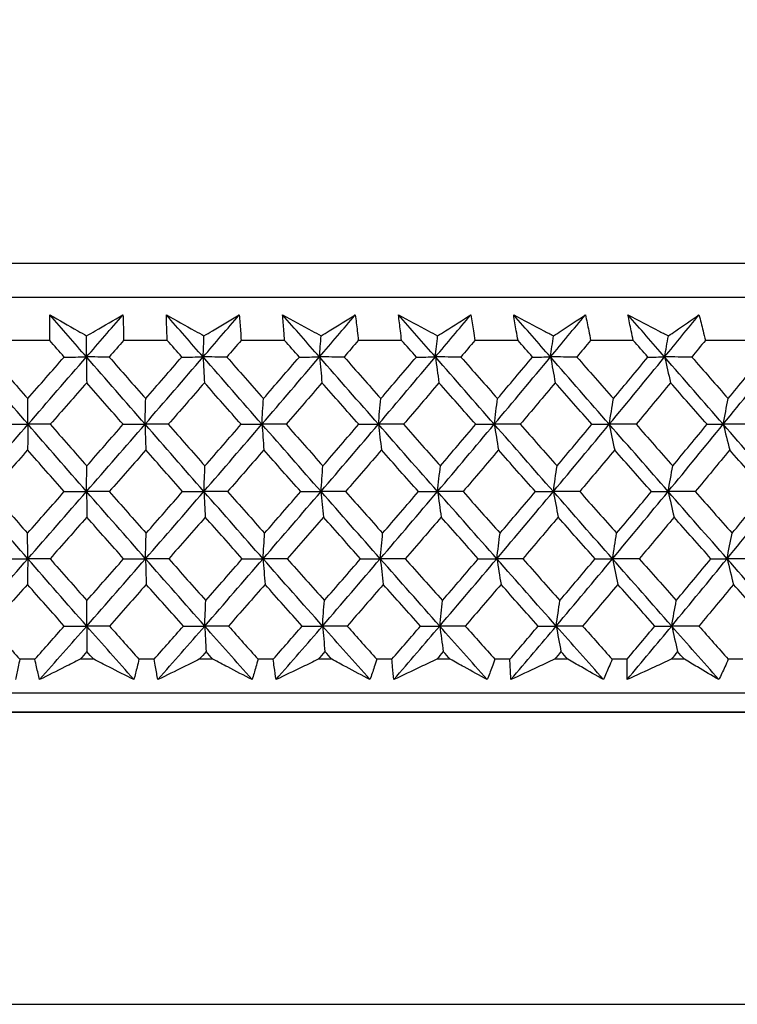
# Model space of a CAD drawing. Units: millimetres. Extents: x 28 to 1011, y 28 to 707.
# Drawn here: x 847 to 855, y 242 to 253 of the extents above; entities that cross this region are included whole.
import ezdxf

# ---------------------------------------------------------------- set-up
doc = ezdxf.new("R2010")
doc.units = ezdxf.units.MM
doc.header["$LTSCALE"] = 3.5
doc.layers.add('Dimension (ISO)', color=7, linetype='Continuous', lineweight=18, true_color=0x00003f)
doc.layers.add('Visible (ISO)', color=7, linetype='Continuous', lineweight=25, true_color=0x00003f)
doc.styles.add('Samuel Heath (ISO)', font='tahoma.ttf')
doc.dimstyles.new('Samuel Heath (ISO)', dxfattribs={"dimscale": 3.5, "dimtxt": 3, "dimasz": 2.5, "dimexe": 1, "dimexo": 1.5, "dimgap": 0.762, "dimtad": 0, "dimtih": 1, "dimtoh": 1, "dimrnd": 1e-08, "dimzin": 0, "dimdsep": 46, "dimtxsty": 'Samuel Heath (ISO)', "dimcen": 0.09, "dimdle": 10, "dimclrd": 256, "dimclre": 256, "dimclrt": 256, "dimazin": 0, "dimtfac": 1, "dimtmove": 0, "dimatfit": 3, "dimfxl": 0, "dimtolj": 1, "dimtzin": 0, "dimlwd": 15, "dimlwe": 15, "dimarcsym": 0})

# ---------------------------------------------------------------- blocks, each defined once
blk = doc.blocks.new('*D12')
at = {"layer": 'Defpoints', "color": 0, "transparency": 16777216}
for p in [(859.953, 368.796), (834.953, 242.492), (859.953, 242.492)]:
    blk.add_point(p, dxfattribs=at)
at = {"layer": 'Dimension (ISO)', "color": 176, "lineweight": 15, "true_color": 0x000080, "transparency": 16777216}
for p, q in [((834.953, 247.742), (834.953, 372.296)), ((859.953, 247.742), (859.953, 372.296)), ((826.203, 368.796), (817.453, 368.796)), ((834.953, 368.796), (859.953, 368.796)), ((868.703, 368.796), (893.05, 368.796))]:
    blk.add_line(p, q, dxfattribs=at)
at = {"layer": 'Dimension (ISO)', "color": 176, "true_color": 0x000080, "transparency": 16777216}
for points in [[(826.203, 370.255), (826.203, 367.338), (834.953, 368.796)], [(868.703, 370.255), (868.703, 367.338), (859.953, 368.796)]]:
    blk.add_solid(points, dxfattribs=at)
at = {"layer": 'Dimension (ISO)', "color": 176, "lineweight": 18, "true_color": 0x000080, "transparency": 16777216, "insert": (918.907, 382.832), "char_height": 10.5, "attachment_point": 2, "style": 'Samuel Heath (ISO)'}
blk.add_mtext('\\A1;{\\fAIGDT|b0|i0;\\ln}\\fTahoma|b0|i0;\\S40.00^ 31.00;', dxfattribs=at)

msp = doc.modelspace()

# ---------------------------------------------------------------- linework, layer by layer
at = {"layer": 'Visible (ISO)'}
for p, q in [((875.19, 250.354), (819.716, 250.355)), ((874.829, 249.993), (820.077, 249.993)), ((847.269, 249.538), (846.806, 249.539)), ((848.517, 249.538), (848.054, 249.538)), ((849.763, 249.538), (849.301, 249.538)), ((851.005, 249.538), (850.545, 249.538)), ((852.24, 249.538), (851.783, 249.538)), ((853.464, 249.538), (853.011, 249.538)), ((854.677, 249.538), (854.229, 249.538)), ((847.112, 246.154), (846.951, 246.154)), ((847.737, 246.154), (847.592, 246.154)), ((848.378, 246.154), (848.217, 246.154)), ((849.002, 246.154), (848.857, 246.154)), ((849.642, 246.154), (849.481, 246.154)), ((850.264, 246.154), (850.12, 246.154)), ((850.901, 246.154), (850.741, 246.154)), ((851.521, 246.154), (851.377, 246.154)), ((852.154, 246.154), (851.995, 246.154)), ((852.769, 246.154), (852.626, 246.154)), ((853.397, 246.154), (853.239, 246.154)), ((854.006, 246.154), (853.865, 246.154)), ((854.628, 246.154), (854.472, 246.154)), ((875.3, 245.793), (819.606, 245.793)), ((835.643, 245.592), (859.263, 245.592)), ((834.953, 242.492), (859.953, 242.492))]:
    msp.add_line(p, q, dxfattribs=at)
for points, knots in [([(847.269, 249.538), (847.269, 249.572), (847.269, 249.606), (847.27, 249.697), (847.271, 249.754), (847.272, 249.81)], [0.00961505, 0.00961505, 0.00961505, 0.00961505, 0.0239943, 0.0239943, 0.0480834, 0.0480834, 0.0480834, 0.0480834]), ([(847.272, 249.81), (847.37, 249.754), (847.468, 249.698), (847.598, 249.623), (847.629, 249.605), (847.661, 249.587)], [0, 0, 0, 0, 0.03792732, 0.03792732, 0.05012663, 0.05012663, 0.05012663, 0.05012663]), ([(847.661, 249.587), (847.692, 249.605), (847.722, 249.622), (847.851, 249.697), (847.949, 249.754), (848.047, 249.81)], [0.02622084, 0.02622084, 0.02622084, 0.02622084, 0.03807244, 0.03807244, 0.07634748, 0.07634748, 0.07634748, 0.07634748]), ([(848.047, 249.81), (848.049, 249.754), (848.051, 249.698), (848.053, 249.607), (848.054, 249.573), (848.054, 249.538)], [0, 0, 0, 0, 0.02386536, 0.02386536, 0.03846834, 0.03846834, 0.03846834, 0.03846834]), ([(848.508, 249.81), (848.608, 249.754), (848.709, 249.698), (848.842, 249.623), (848.874, 249.605), (848.907, 249.587)], [0, 0, 0, 0, 0.03792732, 0.03792732, 0.05012663, 0.05012663, 0.05012663, 0.05012663]), ([(848.517, 249.538), (848.516, 249.572), (848.514, 249.606), (848.511, 249.697), (848.509, 249.754), (848.508, 249.81)], [0.00961505, 0.00961505, 0.00961505, 0.00961505, 0.0239943, 0.0239943, 0.0480834, 0.0480834, 0.0480834, 0.0480834]), ([(848.907, 249.587), (848.937, 249.605), (848.966, 249.622), (849.091, 249.697), (849.187, 249.754), (849.282, 249.81)], [0.02622084, 0.02622084, 0.02622084, 0.02622084, 0.03807244, 0.03807244, 0.07634748, 0.07634748, 0.07634748, 0.07634748]), ([(849.282, 249.81), (849.287, 249.754), (849.291, 249.698), (849.297, 249.607), (849.299, 249.573), (849.301, 249.538)], [0, 0, 0, 0, 0.02386536, 0.02386536, 0.03846834, 0.03846834, 0.03846834, 0.03846834]), ([(849.742, 249.81), (849.845, 249.754), (849.948, 249.698), (850.084, 249.623), (850.117, 249.605), (850.15, 249.587)], [0, 0, 0, 0, 0.03792732, 0.03792732, 0.05012663, 0.05012663, 0.05012663, 0.05012663]), ([(849.763, 249.538), (849.76, 249.572), (849.757, 249.606), (849.75, 249.697), (849.746, 249.754), (849.742, 249.81)], [0.00961505, 0.00961505, 0.00961505, 0.00961505, 0.0239943, 0.0239943, 0.0480834, 0.0480834, 0.0480834, 0.0480834]), ([(850.15, 249.587), (850.179, 249.605), (850.207, 249.622), (850.329, 249.697), (850.421, 249.754), (850.513, 249.81)], [0.02622084, 0.02622084, 0.02622084, 0.02622084, 0.03807244, 0.03807244, 0.07634748, 0.07634748, 0.07634748, 0.07634748]), ([(850.513, 249.81), (850.521, 249.754), (850.527, 249.698), (850.538, 249.607), (850.542, 249.573), (850.545, 249.538)], [0, 0, 0, 0, 0.02386536, 0.02386536, 0.03846834, 0.03846834, 0.03846834, 0.03846834]), ([(850.972, 249.81), (851.076, 249.754), (851.181, 249.698), (851.32, 249.623), (851.354, 249.605), (851.387, 249.587)], [0, 0, 0, 0, 0.03792732, 0.03792732, 0.05012663, 0.05012663, 0.05012663, 0.05012663]), ([(851.005, 249.538), (851, 249.572), (850.996, 249.606), (850.985, 249.697), (850.978, 249.754), (850.972, 249.81)], [0.00961505, 0.00961505, 0.00961505, 0.00961505, 0.0239943, 0.0239943, 0.0480834, 0.0480834, 0.0480834, 0.0480834]), ([(851.387, 249.587), (851.415, 249.605), (851.443, 249.622), (851.56, 249.697), (851.65, 249.754), (851.739, 249.81)], [0.02622084, 0.02622084, 0.02622084, 0.02622084, 0.03807244, 0.03807244, 0.07634748, 0.07634748, 0.07634748, 0.07634748]), ([(851.739, 249.81), (851.749, 249.754), (851.758, 249.698), (851.772, 249.607), (851.777, 249.573), (851.783, 249.538)], [0, 0, 0, 0, 0.02386536, 0.02386536, 0.03846834, 0.03846834, 0.03846834, 0.03846834]), ([(852.194, 249.81), (852.301, 249.754), (852.407, 249.698), (852.548, 249.623), (852.583, 249.605), (852.617, 249.587)], [0, 0, 0, 0, 0.03792732, 0.03792732, 0.05012663, 0.05012663, 0.05012663, 0.05012663]), ([(852.24, 249.538), (852.233, 249.572), (852.228, 249.606), (852.212, 249.697), (852.203, 249.754), (852.194, 249.81)], [0.00961505, 0.00961505, 0.00961505, 0.00961505, 0.0239943, 0.0239943, 0.0480834, 0.0480834, 0.0480834, 0.0480834]), ([(852.617, 249.587), (852.644, 249.605), (852.671, 249.622), (852.784, 249.697), (852.87, 249.754), (852.955, 249.81)], [0.02622084, 0.02622084, 0.02622084, 0.02622084, 0.03807244, 0.03807244, 0.07634748, 0.07634748, 0.07634748, 0.07634748]), ([(852.955, 249.81), (852.968, 249.754), (852.98, 249.698), (852.998, 249.607), (853.005, 249.573), (853.011, 249.538)], [0, 0, 0, 0, 0.02386536, 0.02386536, 0.03846834, 0.03846834, 0.03846834, 0.03846834]), ([(853.407, 249.81), (853.515, 249.754), (853.623, 249.698), (853.766, 249.623), (853.801, 249.605), (853.836, 249.587)], [0, 0, 0, 0, 0.03792732, 0.03792732, 0.05012663, 0.05012663, 0.05012663, 0.05012663]), ([(853.464, 249.538), (853.457, 249.572), (853.449, 249.606), (853.43, 249.697), (853.418, 249.754), (853.407, 249.81)], [0.00961505, 0.00961505, 0.00961505, 0.00961505, 0.0239943, 0.0239943, 0.0480834, 0.0480834, 0.0480834, 0.0480834]), ([(853.836, 249.587), (853.862, 249.605), (853.888, 249.622), (853.996, 249.697), (854.079, 249.754), (854.161, 249.81)], [0.02622084, 0.02622084, 0.02622084, 0.02622084, 0.03807244, 0.03807244, 0.07634748, 0.07634748, 0.07634748, 0.07634748]), ([(854.161, 249.81), (854.176, 249.754), (854.19, 249.698), (854.212, 249.607), (854.221, 249.573), (854.229, 249.538)], [0, 0, 0, 0, 0.02386536, 0.02386536, 0.03846834, 0.03846834, 0.03846834, 0.03846834]), ([(846.951, 246.154), (846.946, 246.127), (846.94, 246.1), (846.926, 246.028), (846.917, 245.983), (846.907, 245.938)], [0.00775439, 0.00775439, 0.00775439, 0.00775439, 0.01934989, 0.01934989, 0.03874454, 0.03874454, 0.03874454, 0.03874454]), ([(847.162, 245.938), (847.151, 245.983), (847.14, 246.027), (847.124, 246.1), (847.118, 246.127), (847.112, 246.154)], [0, 0, 0, 0, 0.01928114, 0.01928114, 0.03099015, 0.03099015, 0.03099015, 0.03099015]), ([(847.592, 246.154), (847.538, 246.127), (847.484, 246.1), (847.341, 246.028), (847.251, 245.983), (847.162, 245.938)], [0.01319276, 0.01319276, 0.01319276, 0.01319276, 0.03295454, 0.03295454, 0.06601006, 0.06601006, 0.06601006, 0.06601006]), ([(848.163, 245.938), (848.075, 245.983), (847.987, 246.027), (847.844, 246.1), (847.791, 246.127), (847.737, 246.154)], [0, 0, 0, 0, 0.0328629, 0.0328629, 0.0528173, 0.0528173, 0.0528173, 0.0528173]), ([(848.217, 246.154), (848.21, 246.127), (848.204, 246.1), (848.186, 246.028), (848.175, 245.983), (848.163, 245.938)], [0.00775439, 0.00775439, 0.00775439, 0.00775439, 0.01934989, 0.01934989, 0.03874454, 0.03874454, 0.03874454, 0.03874454]), ([(848.418, 245.938), (848.409, 245.983), (848.401, 246.027), (848.387, 246.1), (848.382, 246.127), (848.378, 246.154)], [0, 0, 0, 0, 0.01928114, 0.01928114, 0.03099015, 0.03099015, 0.03099015, 0.03099015]), ([(848.857, 246.154), (848.802, 246.127), (848.747, 246.1), (848.601, 246.028), (848.509, 245.983), (848.418, 245.938)], [0.01319276, 0.01319276, 0.01319276, 0.01319276, 0.03295454, 0.03295454, 0.06601006, 0.06601006, 0.06601006, 0.06601006]), ([(849.418, 245.938), (849.332, 245.983), (849.246, 246.027), (849.107, 246.1), (849.055, 246.127), (849.002, 246.154)], [0, 0, 0, 0, 0.0328629, 0.0328629, 0.0528173, 0.0528173, 0.0528173, 0.0528173]), ([(849.481, 246.154), (849.473, 246.127), (849.466, 246.1), (849.445, 246.028), (849.432, 245.983), (849.418, 245.938)], [0.00775439, 0.00775439, 0.00775439, 0.00775439, 0.01934989, 0.01934989, 0.03874454, 0.03874454, 0.03874454, 0.03874454]), ([(849.672, 245.938), (849.665, 245.983), (849.659, 246.027), (849.649, 246.1), (849.645, 246.127), (849.642, 246.154)], [0, 0, 0, 0, 0.01928114, 0.01928114, 0.03099015, 0.03099015, 0.03099015, 0.03099015]), ([(850.12, 246.154), (850.064, 246.127), (850.008, 246.1), (849.859, 246.028), (849.765, 245.983), (849.672, 245.938)], [0.01319276, 0.01319276, 0.01319276, 0.01319276, 0.03295454, 0.03295454, 0.06601006, 0.06601006, 0.06601006, 0.06601006]), ([(850.669, 245.938), (850.585, 245.983), (850.501, 246.027), (850.366, 246.1), (850.315, 246.127), (850.264, 246.154)], [0, 0, 0, 0, 0.0328629, 0.0328629, 0.0528173, 0.0528173, 0.0528173, 0.0528173]), ([(850.741, 246.154), (850.733, 246.127), (850.724, 246.1), (850.7, 246.028), (850.684, 245.983), (850.669, 245.938)], [0.00775439, 0.00775439, 0.00775439, 0.00775439, 0.01934989, 0.01934989, 0.03874454, 0.03874454, 0.03874454, 0.03874454]), ([(850.922, 245.938), (850.917, 245.983), (850.913, 246.027), (850.906, 246.1), (850.903, 246.127), (850.901, 246.154)], [0, 0, 0, 0, 0.01928114, 0.01928114, 0.03099015, 0.03099015, 0.03099015, 0.03099015]), ([(851.377, 246.154), (851.32, 246.127), (851.263, 246.1), (851.112, 246.028), (851.017, 245.983), (850.922, 245.938)], [0.01319276, 0.01319276, 0.01319276, 0.01319276, 0.03295454, 0.03295454, 0.06601006, 0.06601006, 0.06601006, 0.06601006]), ([(851.913, 245.938), (851.832, 245.983), (851.751, 246.027), (851.62, 246.1), (851.57, 246.127), (851.521, 246.154)], [0, 0, 0, 0, 0.0328629, 0.0328629, 0.0528173, 0.0528173, 0.0528173, 0.0528173]), ([(851.995, 246.154), (851.985, 246.127), (851.975, 246.1), (851.948, 246.028), (851.931, 245.983), (851.913, 245.938)], [0.00775439, 0.00775439, 0.00775439, 0.00775439, 0.01934989, 0.01934989, 0.03874454, 0.03874454, 0.03874454, 0.03874454]), ([(852.165, 245.938), (852.162, 245.983), (852.159, 246.027), (852.156, 246.1), (852.155, 246.127), (852.154, 246.154)], [0, 0, 0, 0, 0.01928114, 0.01928114, 0.03099015, 0.03099015, 0.03099015, 0.03099015]), ([(852.626, 246.154), (852.569, 246.127), (852.511, 246.1), (852.357, 246.028), (852.261, 245.983), (852.165, 245.938)], [0.01319276, 0.01319276, 0.01319276, 0.01319276, 0.03295454, 0.03295454, 0.06601006, 0.06601006, 0.06601006, 0.06601006]), ([(853.148, 245.938), (853.07, 245.983), (852.991, 246.027), (852.865, 246.1), (852.817, 246.127), (852.769, 246.154)], [0, 0, 0, 0, 0.0328629, 0.0328629, 0.0528173, 0.0528173, 0.0528173, 0.0528173]), ([(853.239, 246.154), (853.228, 246.127), (853.217, 246.1), (853.187, 246.028), (853.168, 245.983), (853.148, 245.938)], [0.00775439, 0.00775439, 0.00775439, 0.00775439, 0.01934989, 0.01934989, 0.03874454, 0.03874454, 0.03874454, 0.03874454]), ([(853.398, 245.938), (853.397, 245.983), (853.397, 246.027), (853.397, 246.1), (853.397, 246.127), (853.397, 246.154)], [0, 0, 0, 0, 0.01928114, 0.01928114, 0.03099015, 0.03099015, 0.03099015, 0.03099015]), ([(853.865, 246.154), (853.807, 246.127), (853.749, 246.1), (853.593, 246.028), (853.495, 245.983), (853.398, 245.938)], [0.01319276, 0.01319276, 0.01319276, 0.01319276, 0.03295454, 0.03295454, 0.06601006, 0.06601006, 0.06601006, 0.06601006]), ([(854.372, 245.938), (854.297, 245.983), (854.221, 246.027), (854.099, 246.1), (854.053, 246.127), (854.006, 246.154)], [0, 0, 0, 0, 0.0328629, 0.0328629, 0.0528173, 0.0528173, 0.0528173, 0.0528173]), ([(854.472, 246.154), (854.46, 246.127), (854.448, 246.1), (854.415, 246.028), (854.394, 245.983), (854.372, 245.938)], [0.00775439, 0.00775439, 0.00775439, 0.00775439, 0.01934989, 0.01934989, 0.03874454, 0.03874454, 0.03874454, 0.03874454]), ([(873.213, 245.793), (873.163, 245.747), (873.107, 245.707), (872.976, 245.64), (872.898, 245.614), (872.8, 245.599), (872.78, 245.596), (872.746, 245.594), (872.731, 245.593), (872.714, 245.593), (872.712, 245.593), (872.709, 245.593), (872.708, 245.593), (872.707, 245.593), (872.707, 245.593), (872.706, 245.593), (872.706, 245.593), (872.705, 245.593), (872.705, 245.593), (872.704, 245.593), (872.704, 245.593), (872.703, 245.593), (872.703, 245.593), (872.703, 245.593), (872.703, 245.593), (872.701, 245.593), (872.699, 245.593), (872.688, 245.593), (872.671, 245.593), (872.567, 245.593), (872.412, 245.593), (871.632, 245.593), (870.633, 245.593), (867.91, 245.593), (866.164, 245.593), (862.142, 245.593), (859.816, 245.593), (854.881, 245.593), (852.211, 245.593), (846.866, 245.593), (844.124, 245.593), (838.91, 245.593), (836.374, 245.593), (831.822, 245.593), (829.75, 245.593), (826.321, 245.593), (824.922, 245.593), (822.965, 245.593), (822.383, 245.593), (822.227, 245.593), (822.218, 245.593), (822.209, 245.593), (822.207, 245.593), (822.204, 245.593), (822.203, 245.593), (822.203, 245.593), (822.203, 245.593), (822.202, 245.593), (822.202, 245.593), (822.201, 245.593), (822.201, 245.593), (822.2, 245.593), (822.199, 245.593), (822.199, 245.593), (822.198, 245.593), (822.197, 245.593), (822.197, 245.593), (822.195, 245.593), (822.195, 245.593), (822.192, 245.593), (822.191, 245.593), (822.187, 245.593), (822.184, 245.593), (822.172, 245.594), (822.162, 245.594), (822.126, 245.597), (822.099, 245.6), (821.993, 245.619), (821.915, 245.646), (821.79, 245.714), (821.739, 245.751), (821.693, 245.793)], [0.178441, 0.178441, 0.178441, 0.178441, 0.198741, 0.198741, 0.222639, 0.222639, 0.228541, 0.228541, 0.232968, 0.232968, 0.233664, 0.233664, 0.233964, 0.233964, 0.234203, 0.234203, 0.234494, 0.234494, 0.235036, 0.235036, 0.236442, 0.236442, 0.240657, 0.240657, 0.253298, 0.253298, 0.291224, 0.291224, 0.405027, 0.405027, 0.747137, 0.747137, 1.563445, 1.563445, 2.367583, 2.367583, 3.172155, 3.172155, 3.976711, 3.976711, 4.781268, 4.781268, 5.585825, 5.585825, 6.390383, 6.390383, 7.19494, 7.19494, 7.999497, 7.999497, 8.067269, 8.067269, 8.10117, 8.10117, 8.126596, 8.126596, 8.131364, 8.131364, 8.133152, 8.133152, 8.133748, 8.133748, 8.133952, 8.133952, 8.134116, 8.134116, 8.13436, 8.13436, 8.13461, 8.13461, 8.135019, 8.135019, 8.135932, 8.135932, 8.138667, 8.138667, 8.146882, 8.146882, 8.170925, 8.170925, 8.189557, 8.189557, 8.189557, 8.189557])]:
    msp.add_open_spline(points, degree=3, knots=knots, dxfattribs=at)
for points in [[(847.66, 249.363), (847.53, 249.512), (847.401, 249.661), (847.272, 249.81)], [(847.66, 249.363), (847.789, 249.512), (847.918, 249.661), (848.047, 249.81)], [(848.898, 249.363), (848.768, 249.512), (848.638, 249.661), (848.508, 249.81)], [(848.898, 249.363), (849.026, 249.512), (849.154, 249.661), (849.282, 249.81)], [(850.133, 249.363), (850.003, 249.512), (849.872, 249.661), (849.742, 249.81)], [(850.133, 249.363), (850.26, 249.512), (850.387, 249.661), (850.513, 249.81)], [(851.363, 249.363), (851.232, 249.512), (851.102, 249.661), (850.972, 249.81)], [(851.363, 249.363), (851.489, 249.512), (851.614, 249.661), (851.739, 249.81)], [(852.585, 249.363), (852.455, 249.512), (852.324, 249.661), (852.194, 249.81)], [(852.585, 249.363), (852.709, 249.512), (852.832, 249.661), (852.955, 249.81)], [(853.796, 249.363), (853.667, 249.512), (853.537, 249.661), (853.407, 249.81)], [(853.796, 249.363), (853.918, 249.512), (854.04, 249.661), (854.161, 249.81)], [(847.66, 249.363), (847.66, 249.438), (847.661, 249.513), (847.661, 249.587)], [(848.898, 249.363), (848.901, 249.438), (848.904, 249.513), (848.907, 249.587)], [(850.133, 249.363), (850.139, 249.438), (850.144, 249.513), (850.15, 249.587)], [(851.363, 249.363), (851.371, 249.438), (851.379, 249.513), (851.387, 249.587)], [(852.585, 249.363), (852.595, 249.438), (852.606, 249.513), (852.617, 249.587)], [(853.796, 249.363), (853.81, 249.438), (853.823, 249.513), (853.836, 249.587)], [(847.423, 249.362), (847.371, 249.421), (847.32, 249.48), (847.269, 249.538)], [(848.054, 249.538), (848.003, 249.48), (847.951, 249.421), (847.9, 249.362)], [(848.672, 249.362), (848.62, 249.421), (848.569, 249.48), (848.517, 249.538)], [(849.301, 249.538), (849.251, 249.48), (849.2, 249.421), (849.149, 249.362)], [(849.919, 249.362), (849.867, 249.421), (849.815, 249.48), (849.763, 249.538)], [(850.545, 249.538), (850.495, 249.48), (850.444, 249.421), (850.394, 249.362)], [(851.161, 249.362), (851.109, 249.421), (851.057, 249.48), (851.005, 249.538)], [(851.783, 249.538), (851.733, 249.48), (851.683, 249.421), (851.633, 249.362)], [(852.395, 249.362), (852.343, 249.421), (852.291, 249.48), (852.24, 249.538)], [(853.011, 249.538), (852.962, 249.48), (852.913, 249.421), (852.864, 249.362)], [(853.619, 249.362), (853.568, 249.421), (853.516, 249.48), (853.464, 249.538)], [(854.229, 249.538), (854.181, 249.48), (854.132, 249.421), (854.084, 249.362)], [(847.039, 248.649), (846.832, 248.887), (846.626, 249.125), (846.421, 249.363)], [(846.651, 249.362), (846.779, 249.215), (846.907, 249.068), (847.036, 248.921)], [(847.036, 248.921), (847.165, 249.068), (847.294, 249.215), (847.423, 249.362)], [(847.039, 248.649), (847.247, 248.887), (847.453, 249.125), (847.66, 249.363)], [(847.423, 249.362), (847.502, 249.362), (847.581, 249.363), (847.66, 249.363)], [(847.66, 249.363), (847.66, 249.271), (847.661, 249.18), (847.662, 249.09)], [(847.9, 249.362), (847.82, 249.362), (847.74, 249.363), (847.66, 249.363)], [(848.281, 248.649), (848.074, 248.887), (847.866, 249.125), (847.66, 249.363)], [(847.9, 249.362), (848.029, 249.215), (848.158, 249.068), (848.288, 248.921)], [(848.281, 248.649), (848.488, 248.887), (848.693, 249.125), (848.898, 249.363)], [(848.288, 248.921), (848.416, 249.068), (848.544, 249.215), (848.672, 249.362)], [(848.672, 249.362), (848.747, 249.362), (848.823, 249.363), (848.898, 249.363)], [(848.898, 249.363), (848.903, 249.271), (848.907, 249.18), (848.912, 249.09)], [(849.149, 249.362), (849.065, 249.362), (848.981, 249.363), (848.898, 249.363)], [(849.522, 248.649), (849.314, 248.887), (849.105, 249.125), (848.898, 249.363)], [(849.149, 249.362), (849.278, 249.215), (849.408, 249.068), (849.538, 248.921)], [(849.522, 248.649), (849.727, 248.887), (849.93, 249.125), (850.133, 249.363)], [(849.538, 248.921), (849.665, 249.068), (849.792, 249.215), (849.919, 249.362)], [(849.919, 249.362), (849.99, 249.362), (850.062, 249.363), (850.133, 249.363)], [(850.133, 249.363), (850.142, 249.271), (850.151, 249.18), (850.159, 249.09)], [(850.394, 249.362), (850.307, 249.362), (850.22, 249.363), (850.133, 249.363)], [(850.759, 248.649), (850.55, 248.887), (850.341, 249.125), (850.133, 249.363)], [(850.394, 249.362), (850.524, 249.215), (850.654, 249.068), (850.784, 248.921)], [(850.759, 248.649), (850.961, 248.887), (851.162, 249.125), (851.363, 249.363)], [(850.784, 248.921), (850.91, 249.068), (851.035, 249.215), (851.161, 249.362)], [(851.161, 249.362), (851.228, 249.362), (851.296, 249.363), (851.363, 249.363)], [(851.363, 249.363), (851.376, 249.271), (851.389, 249.18), (851.401, 249.09)], [(851.633, 249.362), (851.543, 249.362), (851.453, 249.363), (851.363, 249.363)], [(851.988, 248.649), (851.78, 248.887), (851.571, 249.125), (851.363, 249.363)], [(851.633, 249.362), (851.763, 249.215), (851.893, 249.068), (852.023, 248.921)], [(851.988, 248.649), (852.188, 248.887), (852.387, 249.125), (852.585, 249.363)], [(852.023, 248.921), (852.147, 249.068), (852.271, 249.215), (852.395, 249.362)], [(852.395, 249.362), (852.458, 249.362), (852.522, 249.363), (852.585, 249.363)], [(852.585, 249.363), (852.602, 249.271), (852.618, 249.18), (852.635, 249.09)], [(852.864, 249.362), (852.771, 249.362), (852.678, 249.363), (852.585, 249.363)], [(853.209, 248.649), (853.001, 248.887), (852.793, 249.125), (852.585, 249.363)], [(852.864, 249.362), (852.993, 249.215), (853.123, 249.068), (853.253, 248.921)], [(853.209, 248.649), (853.406, 248.887), (853.602, 249.125), (853.796, 249.363)], [(853.253, 248.921), (853.375, 249.068), (853.498, 249.215), (853.619, 249.362)], [(853.619, 249.362), (853.678, 249.362), (853.737, 249.363), (853.796, 249.363)], [(853.796, 249.363), (853.817, 249.271), (853.838, 249.18), (853.859, 249.09)], [(854.084, 249.362), (853.988, 249.362), (853.892, 249.363), (853.796, 249.363)], [(854.418, 248.649), (854.211, 248.887), (854.004, 249.125), (853.796, 249.363)], [(854.084, 249.362), (854.213, 249.215), (854.342, 249.068), (854.471, 248.921)], [(854.418, 248.649), (854.612, 248.887), (854.804, 249.125), (854.995, 249.363)], [(854.471, 248.921), (854.591, 249.068), (854.712, 249.215), (854.831, 249.362)], [(847.662, 249.09), (847.533, 248.942), (847.404, 248.795), (847.274, 248.648)], [(848.05, 248.648), (847.92, 248.795), (847.791, 248.942), (847.662, 249.09)], [(848.912, 249.09), (848.784, 248.942), (848.656, 248.795), (848.527, 248.648)], [(849.302, 248.648), (849.172, 248.795), (849.042, 248.942), (848.912, 249.09)], [(850.159, 249.09), (850.033, 248.942), (849.906, 248.795), (849.778, 248.648)], [(850.55, 248.648), (850.42, 248.795), (850.29, 248.942), (850.159, 249.09)], [(851.401, 249.09), (851.276, 248.942), (851.15, 248.795), (851.024, 248.648)], [(851.792, 248.648), (851.662, 248.795), (851.532, 248.942), (851.401, 249.09)], [(852.635, 249.09), (852.512, 248.942), (852.388, 248.795), (852.263, 248.648)], [(853.025, 248.648), (852.895, 248.795), (852.765, 248.942), (852.635, 249.09)], [(853.859, 249.09), (853.737, 248.942), (853.615, 248.795), (853.493, 248.648)], [(854.247, 248.648), (854.118, 248.795), (853.988, 248.942), (853.859, 249.09)], [(847.039, 248.649), (847.038, 248.74), (847.037, 248.831), (847.036, 248.921)], [(848.281, 248.649), (848.284, 248.74), (848.286, 248.831), (848.288, 248.921)], [(849.522, 248.649), (849.527, 248.74), (849.532, 248.831), (849.538, 248.921)], [(850.759, 248.649), (850.767, 248.74), (850.775, 248.831), (850.784, 248.921)], [(851.988, 248.649), (852, 248.74), (852.011, 248.831), (852.023, 248.921)], [(853.209, 248.649), (853.223, 248.74), (853.238, 248.831), (853.253, 248.921)], [(854.418, 248.649), (854.436, 248.74), (854.453, 248.831), (854.471, 248.921)], [(846.415, 247.935), (846.624, 248.173), (846.832, 248.411), (847.039, 248.649)], [(846.797, 248.648), (846.877, 248.649), (846.958, 248.649), (847.039, 248.649)], [(847.039, 248.649), (847.038, 248.558), (847.036, 248.467), (847.035, 248.376)], [(847.274, 248.648), (847.196, 248.648), (847.118, 248.649), (847.039, 248.649)], [(847.661, 247.935), (847.453, 248.173), (847.246, 248.411), (847.039, 248.649)], [(847.274, 248.648), (847.404, 248.501), (847.533, 248.354), (847.663, 248.206)], [(847.661, 247.935), (847.868, 248.173), (848.075, 248.411), (848.281, 248.649)], [(847.663, 248.206), (847.792, 248.354), (847.921, 248.501), (848.05, 248.648)], [(848.05, 248.648), (848.127, 248.648), (848.204, 248.649), (848.281, 248.649)], [(848.527, 248.648), (848.445, 248.648), (848.363, 248.649), (848.281, 248.649)], [(848.281, 248.649), (848.284, 248.558), (848.287, 248.467), (848.29, 248.376)], [(848.906, 247.935), (848.698, 248.173), (848.489, 248.411), (848.281, 248.649)], [(848.527, 248.648), (848.657, 248.501), (848.787, 248.354), (848.917, 248.206)], [(848.906, 247.935), (849.112, 248.173), (849.318, 248.411), (849.522, 248.649)], [(848.917, 248.206), (849.046, 248.354), (849.174, 248.501), (849.302, 248.648)], [(849.302, 248.648), (849.375, 248.648), (849.449, 248.649), (849.522, 248.649)], [(849.778, 248.648), (849.693, 248.648), (849.607, 248.649), (849.522, 248.649)], [(849.522, 248.649), (849.529, 248.558), (849.536, 248.467), (849.542, 248.376)], [(850.149, 247.935), (849.94, 248.173), (849.731, 248.411), (849.522, 248.649)], [(849.778, 248.648), (849.908, 248.501), (850.039, 248.354), (850.169, 248.206)], [(850.149, 247.935), (850.353, 248.173), (850.556, 248.411), (850.759, 248.649)], [(850.169, 248.206), (850.296, 248.354), (850.423, 248.501), (850.55, 248.648)], [(850.55, 248.648), (850.619, 248.648), (850.689, 248.649), (850.759, 248.649)], [(851.024, 248.648), (850.936, 248.648), (850.847, 248.649), (850.759, 248.649)], [(850.759, 248.649), (850.769, 248.558), (850.78, 248.467), (850.791, 248.376)], [(851.386, 247.935), (851.176, 248.173), (850.967, 248.411), (850.759, 248.649)], [(851.024, 248.648), (851.155, 248.501), (851.285, 248.354), (851.416, 248.206)], [(851.386, 247.935), (851.588, 248.173), (851.788, 248.411), (851.988, 248.649)], [(851.416, 248.206), (851.541, 248.354), (851.667, 248.501), (851.792, 248.648)], [(851.792, 248.648), (851.857, 248.648), (851.923, 248.649), (851.988, 248.649)], [(852.263, 248.648), (852.172, 248.648), (852.08, 248.649), (851.988, 248.649)], [(851.988, 248.649), (852.003, 248.558), (852.018, 248.467), (852.033, 248.376)], [(852.615, 247.935), (852.406, 248.173), (852.197, 248.411), (851.988, 248.649)], [(852.263, 248.648), (852.394, 248.501), (852.524, 248.354), (852.654, 248.206)], [(852.615, 247.935), (852.814, 248.173), (853.012, 248.411), (853.209, 248.649)], [(852.654, 248.206), (852.778, 248.354), (852.902, 248.501), (853.025, 248.648)], [(853.025, 248.648), (853.086, 248.648), (853.148, 248.649), (853.209, 248.649)], [(853.493, 248.648), (853.398, 248.648), (853.304, 248.649), (853.209, 248.649)], [(853.209, 248.649), (853.228, 248.558), (853.247, 248.467), (853.266, 248.376)], [(853.834, 247.935), (853.625, 248.173), (853.417, 248.411), (853.209, 248.649)], [(853.493, 248.648), (853.622, 248.501), (853.752, 248.354), (853.882, 248.206)], [(853.834, 247.935), (854.03, 248.173), (854.224, 248.411), (854.418, 248.649)], [(853.882, 248.206), (854.004, 248.354), (854.126, 248.501), (854.247, 248.648)], [(854.247, 248.648), (854.304, 248.648), (854.361, 248.649), (854.418, 248.649)], [(854.71, 248.648), (854.612, 248.648), (854.515, 248.649), (854.418, 248.649)], [(854.418, 248.649), (854.441, 248.558), (854.464, 248.467), (854.487, 248.376)], [(855.04, 247.935), (854.833, 248.173), (854.625, 248.411), (854.418, 248.649)], [(847.035, 248.376), (846.905, 248.229), (846.775, 248.082), (846.645, 247.934)], [(847.424, 247.934), (847.294, 248.082), (847.164, 248.229), (847.035, 248.376)], [(848.29, 248.376), (848.161, 248.229), (848.031, 248.082), (847.902, 247.934)], [(848.68, 247.934), (848.55, 248.082), (848.42, 248.229), (848.29, 248.376)], [(849.542, 248.376), (849.414, 248.229), (849.286, 248.082), (849.158, 247.934)], [(849.934, 247.934), (849.803, 248.082), (849.673, 248.229), (849.542, 248.376)], [(850.791, 248.376), (850.664, 248.229), (850.537, 248.082), (850.41, 247.934)], [(851.183, 247.934), (851.052, 248.082), (850.922, 248.229), (850.791, 248.376)], [(852.033, 248.376), (851.908, 248.229), (851.782, 248.082), (851.657, 247.934)], [(852.425, 247.934), (852.294, 248.082), (852.163, 248.229), (852.033, 248.376)], [(853.266, 248.376), (853.142, 248.229), (853.019, 248.082), (852.895, 247.934)], [(853.656, 247.934), (853.526, 248.082), (853.396, 248.229), (853.266, 248.376)], [(854.487, 248.376), (854.365, 248.229), (854.244, 248.082), (854.122, 247.934)], [(854.875, 247.934), (854.746, 248.082), (854.616, 248.229), (854.487, 248.376)], [(847.661, 247.935), (847.661, 248.026), (847.662, 248.116), (847.663, 248.206)], [(848.906, 247.935), (848.91, 248.026), (848.914, 248.116), (848.917, 248.206)], [(850.149, 247.935), (850.156, 248.026), (850.162, 248.116), (850.169, 248.206)], [(851.386, 247.935), (851.396, 248.026), (851.406, 248.116), (851.416, 248.206)], [(852.615, 247.935), (852.628, 248.026), (852.641, 248.116), (852.654, 248.206)], [(853.834, 247.935), (853.85, 248.026), (853.866, 248.116), (853.882, 248.206)], [(847.037, 247.221), (846.829, 247.459), (846.622, 247.697), (846.415, 247.935)], [(846.645, 247.934), (846.774, 247.787), (846.904, 247.639), (847.034, 247.492)], [(847.034, 247.492), (847.164, 247.639), (847.294, 247.787), (847.424, 247.934)], [(847.037, 247.221), (847.245, 247.459), (847.453, 247.697), (847.661, 247.935)], [(847.424, 247.934), (847.503, 247.935), (847.582, 247.935), (847.661, 247.935)], [(847.902, 247.934), (847.822, 247.935), (847.741, 247.935), (847.661, 247.935)], [(847.661, 247.935), (847.662, 247.844), (847.662, 247.753), (847.663, 247.663)], [(848.286, 247.221), (848.077, 247.459), (847.869, 247.697), (847.661, 247.935)], [(847.902, 247.934), (848.032, 247.787), (848.162, 247.639), (848.293, 247.492)], [(848.286, 247.221), (848.494, 247.459), (848.7, 247.697), (848.906, 247.935)], [(848.293, 247.492), (848.422, 247.639), (848.551, 247.787), (848.68, 247.934)], [(848.68, 247.934), (848.755, 247.935), (848.831, 247.935), (848.906, 247.935)], [(849.158, 247.934), (849.074, 247.935), (848.99, 247.935), (848.906, 247.935)], [(848.906, 247.935), (848.911, 247.844), (848.916, 247.753), (848.921, 247.663)], [(849.534, 247.221), (849.324, 247.459), (849.115, 247.697), (848.906, 247.935)], [(849.158, 247.934), (849.288, 247.787), (849.419, 247.639), (849.55, 247.492)], [(849.534, 247.221), (849.74, 247.459), (849.945, 247.697), (850.149, 247.935)], [(849.55, 247.492), (849.678, 247.639), (849.806, 247.787), (849.934, 247.934)], [(849.934, 247.934), (850.006, 247.935), (850.077, 247.935), (850.149, 247.935)], [(850.41, 247.934), (850.323, 247.935), (850.236, 247.935), (850.149, 247.935)], [(850.149, 247.935), (850.158, 247.844), (850.166, 247.753), (850.175, 247.663)], [(850.778, 247.221), (850.568, 247.459), (850.358, 247.697), (850.149, 247.935)], [(850.41, 247.934), (850.541, 247.787), (850.672, 247.639), (850.803, 247.492)], [(850.778, 247.221), (850.981, 247.459), (851.184, 247.697), (851.386, 247.935)], [(850.803, 247.492), (850.93, 247.639), (851.057, 247.787), (851.183, 247.934)], [(851.183, 247.934), (851.251, 247.935), (851.318, 247.935), (851.386, 247.935)], [(851.657, 247.934), (851.566, 247.935), (851.476, 247.935), (851.386, 247.935)], [(851.386, 247.935), (851.399, 247.844), (851.412, 247.753), (851.424, 247.663)], [(852.015, 247.221), (851.805, 247.459), (851.595, 247.697), (851.386, 247.935)], [(851.657, 247.934), (851.788, 247.787), (851.918, 247.639), (852.049, 247.492)], [(852.015, 247.221), (852.216, 247.459), (852.416, 247.697), (852.615, 247.935)], [(852.049, 247.492), (852.175, 247.639), (852.3, 247.787), (852.425, 247.934)], [(852.425, 247.934), (852.488, 247.935), (852.552, 247.935), (852.615, 247.935)], [(852.895, 247.934), (852.802, 247.935), (852.708, 247.935), (852.615, 247.935)], [(852.615, 247.935), (852.632, 247.844), (852.649, 247.753), (852.666, 247.663)], [(853.243, 247.221), (853.033, 247.459), (852.824, 247.697), (852.615, 247.935)], [(852.895, 247.934), (853.025, 247.787), (853.156, 247.639), (853.287, 247.492)], [(853.243, 247.221), (853.441, 247.459), (853.638, 247.697), (853.834, 247.935)], [(853.287, 247.492), (853.41, 247.639), (853.533, 247.787), (853.656, 247.934)], [(853.656, 247.934), (853.715, 247.935), (853.775, 247.935), (853.834, 247.935)], [(854.122, 247.934), (854.026, 247.935), (853.93, 247.935), (853.834, 247.935)], [(853.834, 247.935), (853.855, 247.844), (853.875, 247.753), (853.896, 247.663)], [(854.459, 247.221), (854.251, 247.459), (854.042, 247.697), (853.834, 247.935)], [(854.122, 247.934), (854.252, 247.787), (854.382, 247.639), (854.512, 247.492)], [(854.459, 247.221), (854.654, 247.459), (854.847, 247.697), (855.04, 247.935)], [(854.512, 247.492), (854.633, 247.639), (854.755, 247.787), (854.875, 247.934)], [(847.663, 247.663), (847.533, 247.515), (847.403, 247.368), (847.273, 247.221)], [(848.054, 247.221), (847.924, 247.368), (847.793, 247.515), (847.663, 247.663)], [(848.921, 247.663), (848.792, 247.515), (848.662, 247.368), (848.533, 247.221)], [(849.313, 247.221), (849.182, 247.368), (849.051, 247.515), (848.921, 247.663)], [(850.175, 247.663), (850.047, 247.515), (849.919, 247.368), (849.791, 247.221)], [(850.569, 247.221), (850.438, 247.368), (850.306, 247.515), (850.175, 247.663)], [(851.424, 247.663), (851.298, 247.515), (851.171, 247.368), (851.044, 247.221)], [(851.818, 247.221), (851.687, 247.368), (851.556, 247.515), (851.424, 247.663)], [(852.666, 247.663), (852.541, 247.515), (852.416, 247.368), (852.291, 247.221)], [(853.058, 247.221), (852.927, 247.368), (852.797, 247.515), (852.666, 247.663)], [(853.896, 247.663), (853.774, 247.515), (853.651, 247.368), (853.527, 247.221)], [(854.288, 247.221), (854.157, 247.368), (854.027, 247.515), (853.896, 247.663)], [(847.037, 247.221), (847.036, 247.312), (847.035, 247.402), (847.034, 247.492)], [(848.286, 247.221), (848.288, 247.312), (848.29, 247.402), (848.293, 247.492)], [(849.534, 247.221), (849.539, 247.312), (849.545, 247.402), (849.55, 247.492)], [(850.778, 247.221), (850.786, 247.312), (850.795, 247.402), (850.803, 247.492)], [(852.015, 247.221), (852.026, 247.312), (852.038, 247.402), (852.049, 247.492)], [(853.243, 247.221), (853.257, 247.312), (853.272, 247.402), (853.287, 247.492)], [(854.459, 247.221), (854.476, 247.312), (854.494, 247.402), (854.512, 247.492)], [(846.409, 246.507), (846.619, 246.745), (846.828, 246.983), (847.037, 247.221)], [(846.794, 247.221), (846.875, 247.221), (846.956, 247.221), (847.037, 247.221)], [(847.037, 247.221), (847.035, 247.13), (847.034, 247.039), (847.033, 246.949)], [(847.273, 247.221), (847.194, 247.221), (847.115, 247.221), (847.037, 247.221)], [(847.662, 246.507), (847.453, 246.745), (847.245, 246.983), (847.037, 247.221)], [(847.273, 247.221), (847.403, 247.073), (847.533, 246.925), (847.664, 246.778)], [(847.662, 246.507), (847.871, 246.745), (848.079, 246.983), (848.286, 247.221)], [(847.664, 246.778), (847.794, 246.925), (847.924, 247.073), (848.054, 247.221)], [(848.054, 247.221), (848.131, 247.221), (848.209, 247.221), (848.286, 247.221)], [(848.533, 247.221), (848.451, 247.221), (848.368, 247.221), (848.286, 247.221)], [(848.286, 247.221), (848.289, 247.13), (848.292, 247.039), (848.294, 246.949)], [(848.915, 246.507), (848.705, 246.745), (848.495, 246.983), (848.286, 247.221)], [(848.533, 247.221), (848.664, 247.073), (848.795, 246.925), (848.926, 246.778)], [(848.915, 246.507), (849.122, 246.745), (849.329, 246.983), (849.534, 247.221)], [(848.926, 246.778), (849.055, 246.925), (849.184, 247.073), (849.313, 247.221)], [(849.313, 247.221), (849.387, 247.221), (849.461, 247.221), (849.534, 247.221)], [(849.791, 247.221), (849.705, 247.221), (849.62, 247.221), (849.534, 247.221)], [(849.534, 247.221), (849.541, 247.13), (849.548, 247.039), (849.555, 246.949)], [(850.165, 246.507), (849.954, 246.745), (849.744, 246.983), (849.534, 247.221)], [(849.791, 247.221), (849.922, 247.073), (850.054, 246.925), (850.185, 246.778)], [(850.165, 246.507), (850.37, 246.745), (850.574, 246.983), (850.778, 247.221)], [(850.185, 246.778), (850.313, 246.925), (850.441, 247.073), (850.569, 247.221)], [(850.569, 247.221), (850.638, 247.221), (850.708, 247.221), (850.778, 247.221)], [(851.044, 247.221), (850.956, 247.221), (850.867, 247.221), (850.778, 247.221)], [(850.778, 247.221), (850.789, 247.13), (850.8, 247.039), (850.81, 246.949)], [(851.409, 246.507), (851.198, 246.745), (850.988, 246.983), (850.778, 247.221)], [(851.044, 247.221), (851.176, 247.073), (851.307, 246.925), (851.439, 246.778)], [(851.409, 246.507), (851.612, 246.745), (851.814, 246.983), (852.015, 247.221)], [(851.439, 246.778), (851.565, 246.925), (851.692, 247.073), (851.818, 247.221)], [(851.818, 247.221), (851.884, 247.221), (851.949, 247.221), (852.015, 247.221)], [(852.291, 247.221), (852.199, 247.221), (852.107, 247.221), (852.015, 247.221)], [(852.015, 247.221), (852.03, 247.13), (852.045, 247.039), (852.06, 246.949)], [(852.645, 246.507), (852.435, 246.745), (852.225, 246.983), (852.015, 247.221)], [(852.291, 247.221), (852.422, 247.073), (852.553, 246.925), (852.684, 246.778)], [(852.645, 246.507), (852.846, 246.745), (853.045, 246.983), (853.243, 247.221)], [(852.684, 246.778), (852.809, 246.925), (852.934, 247.073), (853.058, 247.221)], [(853.058, 247.221), (853.12, 247.221), (853.181, 247.221), (853.243, 247.221)], [(853.527, 247.221), (853.432, 247.221), (853.338, 247.221), (853.243, 247.221)], [(853.243, 247.221), (853.262, 247.13), (853.28, 247.039), (853.299, 246.949)], [(853.871, 246.507), (853.662, 246.745), (853.452, 246.983), (853.243, 247.221)], [(853.527, 247.221), (853.658, 247.073), (853.789, 246.925), (853.92, 246.778)], [(853.871, 246.507), (854.068, 246.745), (854.264, 246.983), (854.459, 247.221)], [(853.92, 246.778), (854.043, 246.925), (854.165, 247.073), (854.288, 247.221)], [(854.288, 247.221), (854.345, 247.221), (854.402, 247.221), (854.459, 247.221)], [(854.751, 247.221), (854.654, 247.221), (854.556, 247.221), (854.459, 247.221)], [(854.459, 247.221), (854.482, 247.13), (854.504, 247.039), (854.527, 246.949)], [(855.084, 246.507), (854.876, 246.745), (854.667, 246.983), (854.459, 247.221)], [(847.033, 246.949), (846.902, 246.802), (846.771, 246.654), (846.64, 246.507)], [(847.424, 246.507), (847.293, 246.654), (847.163, 246.802), (847.033, 246.949)], [(848.294, 246.949), (848.164, 246.802), (848.034, 246.654), (847.904, 246.507)], [(848.688, 246.507), (848.557, 246.654), (848.425, 246.802), (848.294, 246.949)], [(849.555, 246.949), (849.426, 246.802), (849.296, 246.654), (849.167, 246.507)], [(849.949, 246.507), (849.818, 246.654), (849.686, 246.802), (849.555, 246.949)], [(850.81, 246.949), (850.683, 246.802), (850.555, 246.654), (850.427, 246.507)], [(851.206, 246.507), (851.074, 246.654), (850.942, 246.802), (850.81, 246.949)], [(852.06, 246.949), (851.933, 246.802), (851.807, 246.654), (851.68, 246.507)], [(852.454, 246.507), (852.323, 246.654), (852.191, 246.802), (852.06, 246.949)], [(853.299, 246.949), (853.175, 246.802), (853.051, 246.654), (852.926, 246.507)], [(853.693, 246.507), (853.562, 246.654), (853.431, 246.802), (853.299, 246.949)], [(854.527, 246.949), (854.405, 246.802), (854.283, 246.654), (854.16, 246.507)], [(854.919, 246.507), (854.789, 246.654), (854.658, 246.802), (854.527, 246.949)], [(847.662, 246.507), (847.663, 246.598), (847.663, 246.688), (847.664, 246.778)], [(848.915, 246.507), (848.918, 246.598), (848.922, 246.688), (848.926, 246.778)], [(850.165, 246.507), (850.171, 246.598), (850.178, 246.688), (850.185, 246.778)], [(851.409, 246.507), (851.419, 246.598), (851.429, 246.688), (851.439, 246.778)], [(852.645, 246.507), (852.658, 246.598), (852.671, 246.688), (852.684, 246.778)], [(853.871, 246.507), (853.887, 246.598), (853.903, 246.688), (853.92, 246.778)], [(846.64, 246.507), (846.743, 246.389), (846.847, 246.272), (846.951, 246.154)], [(847.112, 246.154), (847.216, 246.272), (847.32, 246.389), (847.424, 246.507)], [(847.162, 245.938), (847.329, 246.127), (847.496, 246.317), (847.662, 246.507)], [(847.424, 246.507), (847.503, 246.507), (847.583, 246.507), (847.662, 246.507)], [(847.904, 246.507), (847.823, 246.507), (847.743, 246.507), (847.662, 246.507)], [(847.662, 246.507), (847.663, 246.416), (847.663, 246.326), (847.664, 246.236)], [(848.163, 245.938), (847.996, 246.127), (847.829, 246.317), (847.662, 246.507)], [(847.904, 246.507), (848.008, 246.389), (848.112, 246.272), (848.217, 246.154)], [(848.378, 246.154), (848.481, 246.272), (848.585, 246.389), (848.688, 246.507)], [(848.418, 245.938), (848.584, 246.127), (848.75, 246.317), (848.915, 246.507)], [(848.688, 246.507), (848.764, 246.507), (848.839, 246.507), (848.915, 246.507)], [(849.167, 246.507), (849.083, 246.507), (848.999, 246.507), (848.915, 246.507)], [(848.915, 246.507), (848.92, 246.416), (848.924, 246.326), (848.929, 246.236)], [(849.418, 245.938), (849.25, 246.127), (849.082, 246.317), (848.915, 246.507)], [(849.167, 246.507), (849.272, 246.389), (849.376, 246.272), (849.481, 246.154)], [(849.642, 246.154), (849.744, 246.272), (849.847, 246.389), (849.949, 246.507)], [(849.672, 245.938), (849.837, 246.127), (850.001, 246.317), (850.165, 246.507)], [(849.949, 246.507), (850.021, 246.507), (850.093, 246.507), (850.165, 246.507)], [(850.427, 246.507), (850.339, 246.507), (850.252, 246.507), (850.165, 246.507)], [(850.165, 246.507), (850.173, 246.416), (850.182, 246.326), (850.191, 246.236)], [(850.669, 245.938), (850.501, 246.127), (850.332, 246.317), (850.165, 246.507)], [(850.427, 246.507), (850.531, 246.389), (850.636, 246.272), (850.741, 246.154)], [(850.901, 246.154), (851.003, 246.272), (851.104, 246.389), (851.206, 246.507)], [(850.922, 245.938), (851.085, 246.127), (851.247, 246.317), (851.409, 246.507)], [(851.206, 246.507), (851.273, 246.507), (851.341, 246.507), (851.409, 246.507)], [(851.68, 246.507), (851.59, 246.507), (851.499, 246.507), (851.409, 246.507)], [(851.409, 246.507), (851.422, 246.416), (851.435, 246.326), (851.447, 246.236)], [(851.913, 245.938), (851.745, 246.127), (851.577, 246.317), (851.409, 246.507)], [(851.68, 246.507), (851.785, 246.389), (851.89, 246.272), (851.995, 246.154)], [(852.154, 246.154), (852.254, 246.272), (852.354, 246.389), (852.454, 246.507)], [(852.165, 245.938), (852.325, 246.127), (852.486, 246.317), (852.645, 246.507)], [(852.454, 246.507), (852.518, 246.507), (852.582, 246.507), (852.645, 246.507)], [(852.926, 246.507), (852.832, 246.507), (852.739, 246.507), (852.645, 246.507)], [(852.645, 246.507), (852.662, 246.416), (852.679, 246.326), (852.696, 246.236)], [(853.148, 245.938), (852.981, 246.127), (852.813, 246.317), (852.645, 246.507)], [(852.926, 246.507), (853.03, 246.389), (853.135, 246.272), (853.239, 246.154)], [(853.397, 246.154), (853.496, 246.272), (853.594, 246.389), (853.693, 246.507)], [(853.398, 245.938), (853.556, 246.127), (853.714, 246.317), (853.871, 246.507)], [(853.693, 246.507), (853.752, 246.507), (853.812, 246.507), (853.871, 246.507)], [(854.16, 246.507), (854.064, 246.507), (853.967, 246.507), (853.871, 246.507)], [(853.871, 246.507), (853.892, 246.416), (853.913, 246.326), (853.934, 246.236)], [(854.372, 245.938), (854.205, 246.127), (854.038, 246.317), (853.871, 246.507)], [(854.16, 246.507), (854.264, 246.389), (854.368, 246.272), (854.472, 246.154)], [(847.664, 246.236), (847.64, 246.209), (847.616, 246.181), (847.592, 246.154)], [(847.737, 246.154), (847.713, 246.181), (847.688, 246.209), (847.664, 246.236)], [(848.929, 246.236), (848.905, 246.209), (848.881, 246.181), (848.857, 246.154)], [(849.002, 246.154), (848.978, 246.181), (848.953, 246.209), (848.929, 246.236)], [(850.191, 246.236), (850.167, 246.209), (850.144, 246.181), (850.12, 246.154)], [(850.264, 246.154), (850.24, 246.181), (850.215, 246.209), (850.191, 246.236)], [(851.447, 246.236), (851.424, 246.209), (851.4, 246.181), (851.377, 246.154)], [(851.521, 246.154), (851.496, 246.181), (851.472, 246.209), (851.447, 246.236)], [(852.696, 246.236), (852.673, 246.209), (852.65, 246.181), (852.626, 246.154)], [(852.769, 246.154), (852.745, 246.181), (852.72, 246.209), (852.696, 246.236)], [(853.934, 246.236), (853.911, 246.209), (853.888, 246.181), (853.865, 246.154)], [(854.006, 246.154), (853.982, 246.181), (853.958, 246.209), (853.934, 246.236)]]:
    msp.add_open_spline(points, degree=3, dxfattribs=at)

# ---------------------------------------------------------------- dimensions: what is measured, and where the dimension line sits
at = {"layer": 'Dimension (ISO)', "color": 176, "lineweight": 18, "true_color": 0x000080}
dim = msp.add_linear_dim(base=(859.953, 368.796), p1=(834.953, 242.492), p2=(859.953, 242.492), angle=180, text='{\\fAIGDT|b0|i0;\\ln}\\fTahoma|b0|i0;<>', dimstyle='Samuel Heath (ISO)', override={"dimgap": 0.762, "dimtih": 0, "dimtoh": 0, "dimdec": 2, "dimtol": 0, "dimlim": 1, "dimtp": 15, "dimtm": -6, "dimtdec": 2, "dimtofl": 1, "dimatfit": 1}, dxfattribs=at)
dim.commit()
dim.dimension.update_dxf_attribs({"geometry": '*D12', "text_midpoint": (918.907, 368.796), "dimtype": 160})

doc.saveas('drawing.dxf')
